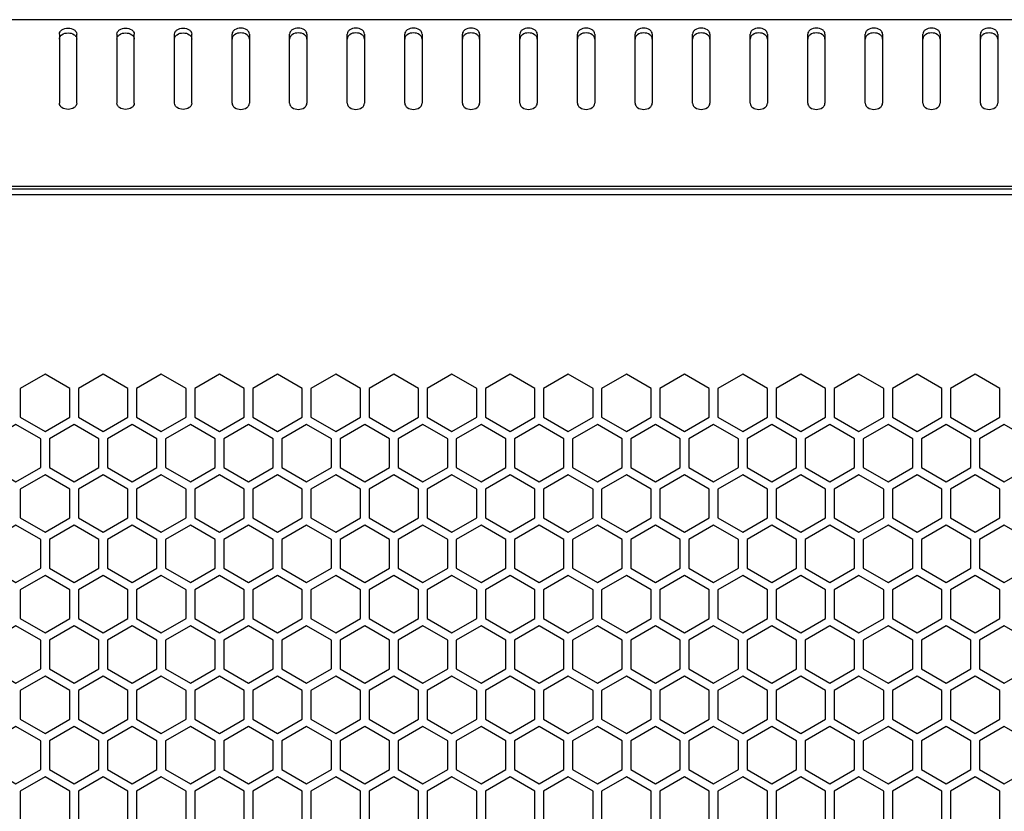
# Model space of a CAD drawing. Units: millimetres. Extents: x 0 to 594, y 0 to 420.
# Drawn here: x 33 to 50, y 256 to 269 of the extents above; entities that cross this region are included whole.
import ezdxf

# ---------------------------------------------------------------- set-up
doc = ezdxf.new("R2010")
doc.units = ezdxf.units.MM
doc.header["$LTSCALE"] = 32.67
doc.layers.get('0').update_dxf_attribs({"linetype": 'CONTINUOUS'})
for name, color, linetype in [('12', 41, 'CONTINUOUS'), ('14', 14, 'CONTINUOUS'), ('15', 32, 'CONTINUOUS'), ('16', 66, 'CONTINUOUS'), ('ALL_FEATURES', 7, 'CONTINUOUS')]:
    doc.layers.add(name, color=color, linetype=linetype)

msp = doc.modelspace()

# ---------------------------------------------------------------- linework, layer by layer
at = {"color": 7, "linetype": 'Continuous'}
for p, q in [((65.86009, 269.43353), (6.99809, 269.43353)), ((33.77909, 269.18268), (33.77909, 267.9806)), ((34.07909, 267.9806), (34.07909, 269.18268)), ((34.77909, 269.18268), (34.77909, 267.9806)), ((35.07909, 267.9806), (35.07909, 269.18268)), ((35.77909, 267.9806), (35.77909, 269.18268)), ((36.07909, 267.9806), (36.07909, 269.18268)), ((36.77909, 267.9806), (36.77909, 269.18268)), ((37.07909, 269.18268), (37.07909, 267.9806)), ((37.77909, 267.9806), (37.77909, 269.18268)), ((38.07909, 269.18268), (38.07909, 267.9806)), ((38.77909, 267.9806), (38.77909, 269.18268)), ((39.07909, 269.18268), (39.07909, 267.9806)), ((39.77909, 267.9806), (39.77909, 269.18268)), ((40.07909, 269.18268), (40.07909, 267.9806)), ((40.77909, 267.9806), (40.77909, 269.18268)), ((41.07909, 269.18268), (41.07909, 267.9806)), ((41.77909, 267.9806), (41.77909, 269.18268)), ((42.07909, 269.18268), (42.07909, 267.9806)), ((42.77909, 267.9806), (42.77909, 269.18268)), ((43.07909, 269.18268), (43.07909, 267.9806)), ((43.77909, 267.9806), (43.77909, 269.18268)), ((44.07909, 269.18268), (44.07909, 267.9806)), ((44.77909, 267.9806), (44.77909, 269.18268)), ((45.07909, 269.18268), (45.07909, 267.9806)), ((45.77909, 267.9806), (45.77909, 269.18268)), ((46.07909, 269.18268), (46.07909, 267.9806)), ((46.77909, 267.9806), (46.77909, 269.18268)), ((47.07909, 269.18268), (47.07909, 267.9806)), ((47.77909, 267.9806), (47.77909, 269.18268)), ((48.07909, 269.18268), (48.07909, 267.9806)), ((48.77909, 267.9806), (48.77909, 269.18268)), ((49.07909, 269.18268), (49.07909, 267.9806)), ((49.77909, 267.9806), (49.77909, 269.18268)), ((50.07909, 269.18268), (50.07909, 267.9806)), ((66.07909, 266.53353), (6.77909, 266.53353)), ((65.53909, 266.38853), (7.07909, 266.38853))]:
    msp.add_line(p, q, dxfattribs=at)
for points in [[(33.77909, 269.18268), (33.77909, 269.19674), (33.78821, 269.22694), (33.83704, 269.27507), (33.92909, 269.29833), (34.02113, 269.27507), (34.06997, 269.22694), (34.07909, 269.19674), (34.07909, 269.18268)], [(34.77909, 269.18268), (34.77909, 269.19674), (34.78821, 269.22694), (34.83704, 269.27507), (34.92909, 269.29833), (35.02113, 269.27507), (35.06997, 269.22694), (35.07909, 269.19674), (35.07909, 269.18268)], [(35.77909, 269.18268), (35.77909, 269.19674), (35.78821, 269.22694), (35.83704, 269.27507), (35.92909, 269.29833), (36.02113, 269.27507), (36.06997, 269.22694), (36.07909, 269.19674), (36.07909, 269.18268)], [(37.07909, 269.18268), (37.07909, 269.19674), (37.06997, 269.22694), (37.02113, 269.27507), (36.92909, 269.29833), (36.83704, 269.27507), (36.78821, 269.22694), (36.77909, 269.19674), (36.77909, 269.18268)], [(38.07909, 269.18268), (38.07909, 269.19674), (38.06997, 269.22694), (38.02113, 269.27507), (37.92909, 269.29833), (37.83704, 269.27507), (37.78821, 269.22694), (37.77909, 269.19674), (37.77909, 269.18268)], [(39.07909, 269.18268), (39.07909, 269.19674), (39.06997, 269.22694), (39.02113, 269.27507), (38.92909, 269.29833), (38.83704, 269.27507), (38.78821, 269.22694), (38.77909, 269.19674), (38.77909, 269.18268)], [(40.07909, 269.18268), (40.07909, 269.19674), (40.06997, 269.22694), (40.02113, 269.27507), (39.92909, 269.29833), (39.83704, 269.27507), (39.78821, 269.22694), (39.77909, 269.19674), (39.77909, 269.18268)], [(41.07909, 269.18268), (41.07909, 269.19674), (41.06997, 269.22694), (41.02113, 269.27507), (40.92909, 269.29833), (40.83704, 269.27507), (40.78821, 269.22694), (40.77909, 269.19674), (40.77909, 269.18268)], [(42.07909, 269.18268), (42.07909, 269.19674), (42.06997, 269.22694), (42.02113, 269.27507), (41.92909, 269.29833), (41.83704, 269.27507), (41.78821, 269.22694), (41.77909, 269.19674), (41.77909, 269.18268)], [(43.07909, 269.18268), (43.07909, 269.19674), (43.06997, 269.22694), (43.02113, 269.27507), (42.92909, 269.29833), (42.83704, 269.27507), (42.78821, 269.22694), (42.77909, 269.19674), (42.77909, 269.18268)], [(44.07909, 269.18268), (44.07909, 269.19674), (44.06997, 269.22694), (44.02113, 269.27507), (43.92909, 269.29833), (43.83704, 269.27507), (43.78821, 269.22694), (43.77909, 269.19674), (43.77909, 269.18268)], [(45.07909, 269.18268), (45.07909, 269.19674), (45.06997, 269.22694), (45.02113, 269.27507), (44.92909, 269.29833), (44.83704, 269.27507), (44.78821, 269.22694), (44.77909, 269.19674), (44.77909, 269.18268)], [(46.07909, 269.18268), (46.07909, 269.19674), (46.06997, 269.22694), (46.02113, 269.27507), (45.92909, 269.29833), (45.83704, 269.27507), (45.78821, 269.22694), (45.77909, 269.19674), (45.77909, 269.18268)], [(47.07909, 269.18268), (47.07909, 269.19674), (47.06997, 269.22694), (47.02113, 269.27507), (46.92909, 269.29833), (46.83704, 269.27507), (46.78821, 269.22694), (46.77909, 269.19674), (46.77909, 269.18268)], [(48.07909, 269.18268), (48.07909, 269.19674), (48.06997, 269.22694), (48.02113, 269.27507), (47.92909, 269.29833), (47.83704, 269.27507), (47.78821, 269.22694), (47.77909, 269.19674), (47.77909, 269.18268)], [(49.07909, 269.18268), (49.07909, 269.19674), (49.06997, 269.22694), (49.02113, 269.27507), (48.92909, 269.29833), (48.83704, 269.27507), (48.78821, 269.22694), (48.77909, 269.19674), (48.77909, 269.18268)], [(50.07909, 269.18268), (50.07909, 269.19674), (50.06997, 269.22694), (50.02113, 269.27507), (49.92909, 269.29833), (49.83704, 269.27507), (49.78821, 269.22694), (49.77909, 269.19674), (49.77909, 269.18268)], [(33.77909, 269.09783), (33.77909, 269.11188), (33.78821, 269.14209), (33.83704, 269.19021), (33.92909, 269.21347), (34.02113, 269.19021), (34.06997, 269.14209), (34.07909, 269.11188), (34.07909, 269.09783)], [(34.77909, 269.09783), (34.77909, 269.11188), (34.78821, 269.14209), (34.83704, 269.19021), (34.92909, 269.21347), (35.02113, 269.19021), (35.06997, 269.14209), (35.07909, 269.11188), (35.07909, 269.09783)], [(35.77909, 269.09783), (35.77909, 269.11188), (35.78821, 269.14209), (35.83704, 269.19021), (35.92909, 269.21347), (36.02113, 269.19021), (36.06997, 269.14209), (36.07909, 269.11188), (36.07909, 269.09783)], [(37.07909, 269.09783), (37.07909, 269.11188), (37.06997, 269.14209), (37.02113, 269.19021), (36.92909, 269.21347), (36.83704, 269.19021), (36.78821, 269.14209), (36.77909, 269.11188), (36.77909, 269.09783)], [(38.07909, 269.09783), (38.07909, 269.11188), (38.06997, 269.14209), (38.02113, 269.19021), (37.92909, 269.21347), (37.83704, 269.19021), (37.78821, 269.14209), (37.77909, 269.11188), (37.77909, 269.09783)], [(39.07909, 269.09783), (39.07909, 269.11188), (39.06997, 269.14209), (39.02113, 269.19021), (38.92909, 269.21347), (38.83704, 269.19021), (38.78821, 269.14209), (38.77909, 269.11188), (38.77909, 269.09783)], [(40.07909, 269.09783), (40.07909, 269.11188), (40.06997, 269.14209), (40.02113, 269.19021), (39.92909, 269.21347), (39.83704, 269.19021), (39.78821, 269.14209), (39.77909, 269.11188), (39.77909, 269.09783)], [(41.07909, 269.09783), (41.07909, 269.11188), (41.06997, 269.14209), (41.02113, 269.19021), (40.92909, 269.21347), (40.83704, 269.19021), (40.78821, 269.14209), (40.77909, 269.11188), (40.77909, 269.09783)], [(42.07909, 269.09783), (42.07909, 269.11188), (42.06997, 269.14209), (42.02113, 269.19021), (41.92909, 269.21347), (41.83704, 269.19021), (41.78821, 269.14209), (41.77909, 269.11188), (41.77909, 269.09783)], [(43.07909, 269.09783), (43.07909, 269.11188), (43.06997, 269.14209), (43.02113, 269.19021), (42.92909, 269.21347), (42.83704, 269.19021), (42.78821, 269.14209), (42.77909, 269.11188), (42.77909, 269.09783)], [(44.07909, 269.09783), (44.07909, 269.11188), (44.06997, 269.14209), (44.02113, 269.19021), (43.92909, 269.21347), (43.83704, 269.19021), (43.78821, 269.14209), (43.77909, 269.11188), (43.77909, 269.09783)], [(45.07909, 269.09783), (45.07909, 269.11188), (45.06997, 269.14209), (45.02113, 269.19021), (44.92909, 269.21347), (44.83704, 269.19021), (44.78821, 269.14209), (44.77909, 269.11188), (44.77909, 269.09783)], [(46.07909, 269.09783), (46.07909, 269.11188), (46.06997, 269.14209), (46.02113, 269.19021), (45.92909, 269.21347), (45.83704, 269.19021), (45.78821, 269.14209), (45.77909, 269.11188), (45.77909, 269.09783)], [(47.07909, 269.09783), (47.07909, 269.11188), (47.06997, 269.14209), (47.02113, 269.19021), (46.92909, 269.21347), (46.83704, 269.19021), (46.78821, 269.14209), (46.77909, 269.11188), (46.77909, 269.09783)], [(48.07909, 269.09783), (48.07909, 269.11188), (48.06997, 269.14209), (48.02113, 269.19021), (47.92909, 269.21347), (47.83704, 269.19021), (47.78821, 269.14209), (47.77909, 269.11188), (47.77909, 269.09783)], [(49.07909, 269.09783), (49.07909, 269.11188), (49.06997, 269.14209), (49.02113, 269.19021), (48.92909, 269.21347), (48.83704, 269.19021), (48.78821, 269.14209), (48.77909, 269.11188), (48.77909, 269.09783)], [(50.07909, 269.09783), (50.07909, 269.11188), (50.06997, 269.14209), (50.02113, 269.19021), (49.92909, 269.21347), (49.83704, 269.19021), (49.78821, 269.14209), (49.77909, 269.11188), (49.77909, 269.09783)], [(34.07909, 267.9806), (34.07909, 267.96655), (34.06997, 267.93634), (34.02113, 267.88822), (33.92909, 267.86496), (33.83704, 267.88822), (33.78821, 267.93634), (33.77909, 267.96655), (33.77909, 267.9806)], [(35.07909, 267.9806), (35.07909, 267.96655), (35.06997, 267.93634), (35.02113, 267.88822), (34.92909, 267.86496), (34.83704, 267.88822), (34.78821, 267.93634), (34.77909, 267.96655), (34.77909, 267.9806)], [(36.07909, 267.9806), (36.07909, 267.96655), (36.06997, 267.93634), (36.02113, 267.88822), (35.92909, 267.86496), (35.83704, 267.88822), (35.78821, 267.93634), (35.77909, 267.96655), (35.77909, 267.9806)], [(36.77909, 267.9806), (36.77909, 267.96655), (36.78821, 267.93634), (36.83704, 267.88822), (36.92909, 267.86496), (37.02113, 267.88822), (37.06997, 267.93634), (37.07909, 267.96655), (37.07909, 267.9806)], [(37.77909, 267.9806), (37.77909, 267.96655), (37.78821, 267.93634), (37.83704, 267.88822), (37.92909, 267.86496), (38.02113, 267.88822), (38.06997, 267.93634), (38.07909, 267.96655), (38.07909, 267.9806)], [(38.77909, 267.9806), (38.77909, 267.96655), (38.78821, 267.93634), (38.83704, 267.88822), (38.92909, 267.86496), (39.02113, 267.88822), (39.06997, 267.93634), (39.07909, 267.96655), (39.07909, 267.9806)], [(39.77909, 267.9806), (39.77909, 267.96655), (39.78821, 267.93634), (39.83704, 267.88822), (39.92909, 267.86496), (40.02113, 267.88822), (40.06997, 267.93634), (40.07909, 267.96655), (40.07909, 267.9806)], [(40.77909, 267.9806), (40.77909, 267.96655), (40.78821, 267.93634), (40.83704, 267.88822), (40.92909, 267.86496), (41.02113, 267.88822), (41.06997, 267.93634), (41.07909, 267.96655), (41.07909, 267.9806)], [(41.77909, 267.9806), (41.77909, 267.96655), (41.78821, 267.93634), (41.83704, 267.88822), (41.92909, 267.86496), (42.02113, 267.88822), (42.06997, 267.93634), (42.07909, 267.96655), (42.07909, 267.9806)], [(42.77909, 267.9806), (42.77909, 267.96655), (42.78821, 267.93634), (42.83704, 267.88822), (42.92909, 267.86496), (43.02113, 267.88822), (43.06997, 267.93634), (43.07909, 267.96655), (43.07909, 267.9806)], [(43.77909, 267.9806), (43.77909, 267.96655), (43.78821, 267.93634), (43.83704, 267.88822), (43.92909, 267.86496), (44.02113, 267.88822), (44.06997, 267.93634), (44.07909, 267.96655), (44.07909, 267.9806)], [(44.77909, 267.9806), (44.77909, 267.96655), (44.78821, 267.93634), (44.83704, 267.88822), (44.92909, 267.86496), (45.02113, 267.88822), (45.06997, 267.93634), (45.07909, 267.96655), (45.07909, 267.9806)], [(45.77909, 267.9806), (45.77909, 267.96655), (45.78821, 267.93634), (45.83704, 267.88822), (45.92909, 267.86496), (46.02113, 267.88822), (46.06997, 267.93634), (46.07909, 267.96655), (46.07909, 267.9806)], [(46.77909, 267.9806), (46.77909, 267.96655), (46.78821, 267.93634), (46.83704, 267.88822), (46.92909, 267.86496), (47.02113, 267.88822), (47.06997, 267.93634), (47.07909, 267.96655), (47.07909, 267.9806)], [(47.77909, 267.9806), (47.77909, 267.96655), (47.78821, 267.93634), (47.83704, 267.88822), (47.92909, 267.86496), (48.02113, 267.88822), (48.06997, 267.93634), (48.07909, 267.96655), (48.07909, 267.9806)], [(48.77909, 267.9806), (48.77909, 267.96655), (48.78821, 267.93634), (48.83704, 267.88822), (48.92909, 267.86496), (49.02113, 267.88822), (49.06997, 267.93634), (49.07909, 267.96655), (49.07909, 267.9806)], [(49.77909, 267.9806), (49.77909, 267.96655), (49.78821, 267.93634), (49.83704, 267.88822), (49.92909, 267.86496), (50.02113, 267.88822), (50.06997, 267.93634), (50.07909, 267.96655), (50.07909, 267.9806)]]:
    msp.add_open_spline(points, degree=3, knots=[0, 0, 0, 0, 0.10539649, 0.22373662, 0.5, 0.77626338, 0.89460351, 1, 1, 1, 1], dxfattribs=at)
at = {"layer": '12', "color": 7}
for points in [[(33.09909, 262.52669), (33.52909, 262.27843), (33.95909, 262.52669), (33.95909, 263.02321), (33.52909, 263.27148), (33.09909, 263.02321)], [(35.11909, 262.52669), (35.54909, 262.27843), (35.97909, 262.52669), (35.97909, 263.02321), (35.54909, 263.27148), (35.11909, 263.02321)], [(37.13909, 262.52669), (37.56909, 262.27843), (37.99909, 262.52669), (37.99909, 263.02321), (37.56909, 263.27148), (37.13909, 263.02321)], [(39.15909, 262.52669), (39.58909, 262.27843), (40.01909, 262.52669), (40.01909, 263.02321), (39.58909, 263.27148), (39.15909, 263.02321)], [(41.17909, 262.52669), (41.60909, 262.27843), (42.03909, 262.52669), (42.03909, 263.02321), (41.60909, 263.27148), (41.17909, 263.02321)], [(43.19909, 262.52669), (43.62909, 262.27843), (44.05909, 262.52669), (44.05909, 263.02321), (43.62909, 263.27148), (43.19909, 263.02321)], [(45.21909, 262.52669), (45.64909, 262.27843), (46.07909, 262.52669), (46.07909, 263.02321), (45.64909, 263.27148), (45.21909, 263.02321)], [(47.23909, 262.52669), (47.66909, 262.27843), (48.09909, 262.52669), (48.09909, 263.02321), (47.66909, 263.27148), (47.23909, 263.02321)], [(49.25909, 262.52669), (49.68909, 262.27843), (50.11909, 262.52669), (50.11909, 263.02321), (49.68909, 263.27148), (49.25909, 263.02321)], [(33.09909, 260.77732), (33.52909, 260.52906), (33.95909, 260.77732), (33.95909, 261.27384), (33.52909, 261.52211), (33.09909, 261.27384)], [(35.11909, 260.77732), (35.54909, 260.52906), (35.97909, 260.77732), (35.97909, 261.27384), (35.54909, 261.52211), (35.11909, 261.27384)], [(37.13909, 260.77732), (37.56909, 260.52906), (37.99909, 260.77732), (37.99909, 261.27384), (37.56909, 261.52211), (37.13909, 261.27384)], [(39.15909, 260.77732), (39.58909, 260.52906), (40.01909, 260.77732), (40.01909, 261.27384), (39.58909, 261.52211), (39.15909, 261.27384)], [(41.17909, 260.77732), (41.60909, 260.52906), (42.03909, 260.77732), (42.03909, 261.27384), (41.60909, 261.52211), (41.17909, 261.27384)], [(43.19909, 260.77732), (43.62909, 260.52906), (44.05909, 260.77732), (44.05909, 261.27384), (43.62909, 261.52211), (43.19909, 261.27384)], [(45.21909, 260.77732), (45.64909, 260.52906), (46.07909, 260.77732), (46.07909, 261.27384), (45.64909, 261.52211), (45.21909, 261.27384)], [(47.23909, 260.77732), (47.66909, 260.52906), (48.09909, 260.77732), (48.09909, 261.27384), (47.66909, 261.52211), (47.23909, 261.27384)], [(49.25909, 260.77732), (49.68909, 260.52906), (50.11909, 260.77732), (50.11909, 261.27384), (49.68909, 261.52211), (49.25909, 261.27384)], [(33.09909, 259.02795), (33.52909, 258.77969), (33.95909, 259.02795), (33.95909, 259.52447), (33.52909, 259.77274), (33.09909, 259.52447)], [(35.11909, 259.02795), (35.54909, 258.77969), (35.97909, 259.02795), (35.97909, 259.52447), (35.54909, 259.77274), (35.11909, 259.52447)], [(37.13909, 259.02795), (37.56909, 258.77969), (37.99909, 259.02795), (37.99909, 259.52447), (37.56909, 259.77274), (37.13909, 259.52447)], [(39.15909, 259.02795), (39.58909, 258.77969), (40.01909, 259.02795), (40.01909, 259.52447), (39.58909, 259.77274), (39.15909, 259.52447)], [(41.17909, 259.02795), (41.60909, 258.77969), (42.03909, 259.02795), (42.03909, 259.52447), (41.60909, 259.77274), (41.17909, 259.52447)], [(43.19909, 259.02795), (43.62909, 258.77969), (44.05909, 259.02795), (44.05909, 259.52447), (43.62909, 259.77274), (43.19909, 259.52447)], [(45.21909, 259.02795), (45.64909, 258.77969), (46.07909, 259.02795), (46.07909, 259.52447), (45.64909, 259.77274), (45.21909, 259.52447)], [(47.23909, 259.02795), (47.66909, 258.77969), (48.09909, 259.02795), (48.09909, 259.52447), (47.66909, 259.77274), (47.23909, 259.52447)], [(49.25909, 259.02795), (49.68909, 258.77969), (50.11909, 259.02795), (50.11909, 259.52447), (49.68909, 259.77274), (49.25909, 259.52447)], [(33.09909, 257.27858), (33.52909, 257.03032), (33.95909, 257.27858), (33.95909, 257.7751), (33.52909, 258.02337), (33.09909, 257.7751)], [(35.11909, 257.27858), (35.54909, 257.03032), (35.97909, 257.27858), (35.97909, 257.7751), (35.54909, 258.02337), (35.11909, 257.7751)], [(37.13909, 257.27858), (37.56909, 257.03032), (37.99909, 257.27858), (37.99909, 257.7751), (37.56909, 258.02337), (37.13909, 257.7751)], [(39.15909, 257.27858), (39.58909, 257.03032), (40.01909, 257.27858), (40.01909, 257.7751), (39.58909, 258.02337), (39.15909, 257.7751)], [(41.17909, 257.27858), (41.60909, 257.03032), (42.03909, 257.27858), (42.03909, 257.7751), (41.60909, 258.02337), (41.17909, 257.7751)], [(43.19909, 257.27858), (43.62909, 257.03032), (44.05909, 257.27858), (44.05909, 257.7751), (43.62909, 258.02337), (43.19909, 257.7751)], [(45.21909, 257.27858), (45.64909, 257.03032), (46.07909, 257.27858), (46.07909, 257.7751), (45.64909, 258.02337), (45.21909, 257.7751)], [(47.23909, 257.27858), (47.66909, 257.03032), (48.09909, 257.27858), (48.09909, 257.7751), (47.66909, 258.02337), (47.23909, 257.7751)], [(49.25909, 257.27858), (49.68909, 257.03032), (50.11909, 257.27858), (50.11909, 257.7751), (49.68909, 258.02337), (49.25909, 257.7751)], [(33.09909, 255.52921), (33.52909, 255.28095), (33.95909, 255.52921), (33.95909, 256.02573), (33.52909, 256.274), (33.09909, 256.02573)], [(35.11909, 255.52921), (35.54909, 255.28095), (35.97909, 255.52921), (35.97909, 256.02573), (35.54909, 256.274), (35.11909, 256.02573)], [(37.13909, 255.52921), (37.56909, 255.28095), (37.99909, 255.52921), (37.99909, 256.02573), (37.56909, 256.274), (37.13909, 256.02573)], [(39.15909, 255.52921), (39.58909, 255.28095), (40.01909, 255.52921), (40.01909, 256.02573), (39.58909, 256.274), (39.15909, 256.02573)], [(41.17909, 255.52921), (41.60909, 255.28095), (42.03909, 255.52921), (42.03909, 256.02573), (41.60909, 256.274), (41.17909, 256.02573)], [(43.19909, 255.52921), (43.62909, 255.28095), (44.05909, 255.52921), (44.05909, 256.02573), (43.62909, 256.274), (43.19909, 256.02573)], [(45.21909, 255.52921), (45.64909, 255.28095), (46.07909, 255.52921), (46.07909, 256.02573), (45.64909, 256.274), (45.21909, 256.02573)], [(47.23909, 255.52921), (47.66909, 255.28095), (48.09909, 255.52921), (48.09909, 256.02573), (47.66909, 256.274), (47.23909, 256.02573)], [(49.25909, 255.52921), (49.68909, 255.28095), (50.11909, 255.52921), (50.11909, 256.02573), (49.68909, 256.274), (49.25909, 256.02573)]]:
    msp.add_lwpolyline(points, close=True, dxfattribs=at)
at = {"layer": '14', "color": 7}
for points in [[(34.10909, 262.52669), (34.53909, 262.27843), (34.96909, 262.52669), (34.96909, 263.02321), (34.53909, 263.27148), (34.10909, 263.02321)], [(36.12909, 262.52669), (36.55909, 262.27843), (36.98909, 262.52669), (36.98909, 263.02321), (36.55909, 263.27148), (36.12909, 263.02321)], [(38.14909, 262.52669), (38.57909, 262.27843), (39.00909, 262.52669), (39.00909, 263.02321), (38.57909, 263.27148), (38.14909, 263.02321)], [(40.16909, 262.52669), (40.59909, 262.27843), (41.02909, 262.52669), (41.02909, 263.02321), (40.59909, 263.27148), (40.16909, 263.02321)], [(42.18909, 262.52669), (42.61909, 262.27843), (43.04909, 262.52669), (43.04909, 263.02321), (42.61909, 263.27148), (42.18909, 263.02321)], [(44.20909, 262.52669), (44.63909, 262.27843), (45.06909, 262.52669), (45.06909, 263.02321), (44.63909, 263.27148), (44.20909, 263.02321)], [(46.22909, 262.52669), (46.65909, 262.27843), (47.08909, 262.52669), (47.08909, 263.02321), (46.65909, 263.27148), (46.22909, 263.02321)], [(48.24909, 262.52669), (48.67909, 262.27843), (49.10909, 262.52669), (49.10909, 263.02321), (48.67909, 263.27148), (48.24909, 263.02321)], [(34.10909, 260.77732), (34.53909, 260.52906), (34.96909, 260.77732), (34.96909, 261.27384), (34.53909, 261.52211), (34.10909, 261.27384)], [(36.12909, 260.77732), (36.55909, 260.52906), (36.98909, 260.77732), (36.98909, 261.27384), (36.55909, 261.52211), (36.12909, 261.27384)], [(38.14909, 260.77732), (38.57909, 260.52906), (39.00909, 260.77732), (39.00909, 261.27384), (38.57909, 261.52211), (38.14909, 261.27384)], [(40.16909, 260.77732), (40.59909, 260.52906), (41.02909, 260.77732), (41.02909, 261.27384), (40.59909, 261.52211), (40.16909, 261.27384)], [(42.18909, 260.77732), (42.61909, 260.52906), (43.04909, 260.77732), (43.04909, 261.27384), (42.61909, 261.52211), (42.18909, 261.27384)], [(44.20909, 260.77732), (44.63909, 260.52906), (45.06909, 260.77732), (45.06909, 261.27384), (44.63909, 261.52211), (44.20909, 261.27384)], [(46.22909, 260.77732), (46.65909, 260.52906), (47.08909, 260.77732), (47.08909, 261.27384), (46.65909, 261.52211), (46.22909, 261.27384)], [(48.24909, 260.77732), (48.67909, 260.52906), (49.10909, 260.77732), (49.10909, 261.27384), (48.67909, 261.52211), (48.24909, 261.27384)], [(34.10909, 259.02795), (34.53909, 258.77969), (34.96909, 259.02795), (34.96909, 259.52447), (34.53909, 259.77274), (34.10909, 259.52447)], [(36.12909, 259.02795), (36.55909, 258.77969), (36.98909, 259.02795), (36.98909, 259.52447), (36.55909, 259.77274), (36.12909, 259.52447)], [(38.14909, 259.02795), (38.57909, 258.77969), (39.00909, 259.02795), (39.00909, 259.52447), (38.57909, 259.77274), (38.14909, 259.52447)], [(40.16909, 259.02795), (40.59909, 258.77969), (41.02909, 259.02795), (41.02909, 259.52447), (40.59909, 259.77274), (40.16909, 259.52447)], [(42.18909, 259.02795), (42.61909, 258.77969), (43.04909, 259.02795), (43.04909, 259.52447), (42.61909, 259.77274), (42.18909, 259.52447)], [(44.20909, 259.02795), (44.63909, 258.77969), (45.06909, 259.02795), (45.06909, 259.52447), (44.63909, 259.77274), (44.20909, 259.52447)], [(46.22909, 259.02795), (46.65909, 258.77969), (47.08909, 259.02795), (47.08909, 259.52447), (46.65909, 259.77274), (46.22909, 259.52447)], [(48.24909, 259.02795), (48.67909, 258.77969), (49.10909, 259.02795), (49.10909, 259.52447), (48.67909, 259.77274), (48.24909, 259.52447)], [(34.10909, 257.27858), (34.53909, 257.03032), (34.96909, 257.27858), (34.96909, 257.7751), (34.53909, 258.02337), (34.10909, 257.7751)], [(36.12909, 257.27858), (36.55909, 257.03032), (36.98909, 257.27858), (36.98909, 257.7751), (36.55909, 258.02337), (36.12909, 257.7751)], [(38.14909, 257.27858), (38.57909, 257.03032), (39.00909, 257.27858), (39.00909, 257.7751), (38.57909, 258.02337), (38.14909, 257.7751)], [(40.16909, 257.27858), (40.59909, 257.03032), (41.02909, 257.27858), (41.02909, 257.7751), (40.59909, 258.02337), (40.16909, 257.7751)], [(42.18909, 257.27858), (42.61909, 257.03032), (43.04909, 257.27858), (43.04909, 257.7751), (42.61909, 258.02337), (42.18909, 257.7751)], [(44.20909, 257.27858), (44.63909, 257.03032), (45.06909, 257.27858), (45.06909, 257.7751), (44.63909, 258.02337), (44.20909, 257.7751)], [(46.22909, 257.27858), (46.65909, 257.03032), (47.08909, 257.27858), (47.08909, 257.7751), (46.65909, 258.02337), (46.22909, 257.7751)], [(48.24909, 257.27858), (48.67909, 257.03032), (49.10909, 257.27858), (49.10909, 257.7751), (48.67909, 258.02337), (48.24909, 257.7751)], [(34.10909, 255.52921), (34.53909, 255.28095), (34.96909, 255.52921), (34.96909, 256.02573), (34.53909, 256.274), (34.10909, 256.02573)], [(36.12909, 255.52921), (36.55909, 255.28095), (36.98909, 255.52921), (36.98909, 256.02573), (36.55909, 256.274), (36.12909, 256.02573)], [(38.14909, 255.52921), (38.57909, 255.28095), (39.00909, 255.52921), (39.00909, 256.02573), (38.57909, 256.274), (38.14909, 256.02573)], [(40.16909, 255.52921), (40.59909, 255.28095), (41.02909, 255.52921), (41.02909, 256.02573), (40.59909, 256.274), (40.16909, 256.02573)], [(42.18909, 255.52921), (42.61909, 255.28095), (43.04909, 255.52921), (43.04909, 256.02573), (42.61909, 256.274), (42.18909, 256.02573)], [(44.20909, 255.52921), (44.63909, 255.28095), (45.06909, 255.52921), (45.06909, 256.02573), (44.63909, 256.274), (44.20909, 256.02573)], [(46.22909, 255.52921), (46.65909, 255.28095), (47.08909, 255.52921), (47.08909, 256.02573), (46.65909, 256.274), (46.22909, 256.02573)], [(48.24909, 255.52921), (48.67909, 255.28095), (49.10909, 255.52921), (49.10909, 256.02573), (48.67909, 256.274), (48.24909, 256.02573)]]:
    msp.add_lwpolyline(points, close=True, dxfattribs=at)
at = {"layer": '15', "color": 7}
for points in [[(33.60409, 261.65201), (34.03409, 261.40375), (34.46409, 261.65201), (34.46409, 262.14853), (34.03409, 262.39679), (33.60409, 262.14853)], [(35.62409, 261.65201), (36.05409, 261.40375), (36.48409, 261.65201), (36.48409, 262.14853), (36.05409, 262.39679), (35.62409, 262.14853)], [(37.64409, 261.65201), (38.07409, 261.40375), (38.50409, 261.65201), (38.50409, 262.14853), (38.07409, 262.39679), (37.64409, 262.14853)], [(39.66409, 261.65201), (40.09409, 261.40375), (40.52409, 261.65201), (40.52409, 262.14853), (40.09409, 262.39679), (39.66409, 262.14853)], [(41.68409, 261.65201), (42.11409, 261.40375), (42.54409, 261.65201), (42.54409, 262.14853), (42.11409, 262.39679), (41.68409, 262.14853)], [(43.70409, 261.65201), (44.13409, 261.40375), (44.56409, 261.65201), (44.56409, 262.14853), (44.13409, 262.39679), (43.70409, 262.14853)], [(45.72409, 261.65201), (46.15409, 261.40375), (46.58409, 261.65201), (46.58409, 262.14853), (46.15409, 262.39679), (45.72409, 262.14853)], [(47.74409, 261.65201), (48.17409, 261.40375), (48.60409, 261.65201), (48.60409, 262.14853), (48.17409, 262.39679), (47.74409, 262.14853)], [(49.76409, 261.65201), (50.19409, 261.40375), (50.62409, 261.65201), (50.62409, 262.14853), (50.19409, 262.39679), (49.76409, 262.14853)], [(33.60409, 259.90264), (34.03409, 259.65438), (34.46409, 259.90264), (34.46409, 260.39916), (34.03409, 260.64742), (33.60409, 260.39916)], [(35.62409, 259.90264), (36.05409, 259.65438), (36.48409, 259.90264), (36.48409, 260.39916), (36.05409, 260.64742), (35.62409, 260.39916)], [(37.64409, 259.90264), (38.07409, 259.65438), (38.50409, 259.90264), (38.50409, 260.39916), (38.07409, 260.64742), (37.64409, 260.39916)], [(39.66409, 259.90264), (40.09409, 259.65438), (40.52409, 259.90264), (40.52409, 260.39916), (40.09409, 260.64742), (39.66409, 260.39916)], [(41.68409, 259.90264), (42.11409, 259.65438), (42.54409, 259.90264), (42.54409, 260.39916), (42.11409, 260.64742), (41.68409, 260.39916)], [(43.70409, 259.90264), (44.13409, 259.65438), (44.56409, 259.90264), (44.56409, 260.39916), (44.13409, 260.64742), (43.70409, 260.39916)], [(45.72409, 259.90264), (46.15409, 259.65438), (46.58409, 259.90264), (46.58409, 260.39916), (46.15409, 260.64742), (45.72409, 260.39916)], [(47.74409, 259.90264), (48.17409, 259.65438), (48.60409, 259.90264), (48.60409, 260.39916), (48.17409, 260.64742), (47.74409, 260.39916)], [(49.76409, 259.90264), (50.19409, 259.65438), (50.62409, 259.90264), (50.62409, 260.39916), (50.19409, 260.64742), (49.76409, 260.39916)], [(33.60409, 258.15327), (34.03409, 257.90501), (34.46409, 258.15327), (34.46409, 258.64979), (34.03409, 258.89805), (33.60409, 258.64979)], [(35.62409, 258.15327), (36.05409, 257.90501), (36.48409, 258.15327), (36.48409, 258.64979), (36.05409, 258.89805), (35.62409, 258.64979)], [(37.64409, 258.15327), (38.07409, 257.90501), (38.50409, 258.15327), (38.50409, 258.64979), (38.07409, 258.89805), (37.64409, 258.64979)], [(39.66409, 258.15327), (40.09409, 257.90501), (40.52409, 258.15327), (40.52409, 258.64979), (40.09409, 258.89805), (39.66409, 258.64979)], [(41.68409, 258.15327), (42.11409, 257.90501), (42.54409, 258.15327), (42.54409, 258.64979), (42.11409, 258.89805), (41.68409, 258.64979)], [(43.70409, 258.15327), (44.13409, 257.90501), (44.56409, 258.15327), (44.56409, 258.64979), (44.13409, 258.89805), (43.70409, 258.64979)], [(45.72409, 258.15327), (46.15409, 257.90501), (46.58409, 258.15327), (46.58409, 258.64979), (46.15409, 258.89805), (45.72409, 258.64979)], [(47.74409, 258.15327), (48.17409, 257.90501), (48.60409, 258.15327), (48.60409, 258.64979), (48.17409, 258.89805), (47.74409, 258.64979)], [(49.76409, 258.15327), (50.19409, 257.90501), (50.62409, 258.15327), (50.62409, 258.64979), (50.19409, 258.89805), (49.76409, 258.64979)], [(33.60409, 256.4039), (34.03409, 256.15564), (34.46409, 256.4039), (34.46409, 256.90042), (34.03409, 257.14868), (33.60409, 256.90042)], [(35.62409, 256.4039), (36.05409, 256.15564), (36.48409, 256.4039), (36.48409, 256.90042), (36.05409, 257.14868), (35.62409, 256.90042)], [(37.64409, 256.4039), (38.07409, 256.15564), (38.50409, 256.4039), (38.50409, 256.90042), (38.07409, 257.14868), (37.64409, 256.90042)], [(39.66409, 256.4039), (40.09409, 256.15564), (40.52409, 256.4039), (40.52409, 256.90042), (40.09409, 257.14868), (39.66409, 256.90042)], [(41.68409, 256.4039), (42.11409, 256.15564), (42.54409, 256.4039), (42.54409, 256.90042), (42.11409, 257.14868), (41.68409, 256.90042)], [(43.70409, 256.4039), (44.13409, 256.15564), (44.56409, 256.4039), (44.56409, 256.90042), (44.13409, 257.14868), (43.70409, 256.90042)], [(45.72409, 256.4039), (46.15409, 256.15564), (46.58409, 256.4039), (46.58409, 256.90042), (46.15409, 257.14868), (45.72409, 256.90042)], [(47.74409, 256.4039), (48.17409, 256.15564), (48.60409, 256.4039), (48.60409, 256.90042), (48.17409, 257.14868), (47.74409, 256.90042)], [(49.76409, 256.4039), (50.19409, 256.15564), (50.62409, 256.4039), (50.62409, 256.90042), (50.19409, 257.14868), (49.76409, 256.90042)]]:
    msp.add_lwpolyline(points, close=True, dxfattribs=at)
at = {"layer": '16', "color": 7}
for points in [[(32.59409, 261.65201), (33.02409, 261.40375), (33.45409, 261.65201), (33.45409, 262.14853), (33.02409, 262.39679), (32.59409, 262.14853)], [(34.61409, 261.65201), (35.04409, 261.40375), (35.47409, 261.65201), (35.47409, 262.14853), (35.04409, 262.39679), (34.61409, 262.14853)], [(36.63409, 261.65201), (37.06409, 261.40375), (37.49409, 261.65201), (37.49409, 262.14853), (37.06409, 262.39679), (36.63409, 262.14853)], [(38.65409, 261.65201), (39.08409, 261.40375), (39.51409, 261.65201), (39.51409, 262.14853), (39.08409, 262.39679), (38.65409, 262.14853)], [(40.67409, 261.65201), (41.10409, 261.40375), (41.53409, 261.65201), (41.53409, 262.14853), (41.10409, 262.39679), (40.67409, 262.14853)], [(42.69409, 261.65201), (43.12409, 261.40375), (43.55409, 261.65201), (43.55409, 262.14853), (43.12409, 262.39679), (42.69409, 262.14853)], [(44.71409, 261.65201), (45.14409, 261.40375), (45.57409, 261.65201), (45.57409, 262.14853), (45.14409, 262.39679), (44.71409, 262.14853)], [(46.73409, 261.65201), (47.16409, 261.40375), (47.59409, 261.65201), (47.59409, 262.14853), (47.16409, 262.39679), (46.73409, 262.14853)], [(48.75409, 261.65201), (49.18409, 261.40375), (49.61409, 261.65201), (49.61409, 262.14853), (49.18409, 262.39679), (48.75409, 262.14853)], [(32.59409, 259.90264), (33.02409, 259.65438), (33.45409, 259.90264), (33.45409, 260.39916), (33.02409, 260.64742), (32.59409, 260.39916)], [(34.61409, 259.90264), (35.04409, 259.65438), (35.47409, 259.90264), (35.47409, 260.39916), (35.04409, 260.64742), (34.61409, 260.39916)], [(36.63409, 259.90264), (37.06409, 259.65438), (37.49409, 259.90264), (37.49409, 260.39916), (37.06409, 260.64742), (36.63409, 260.39916)], [(38.65409, 259.90264), (39.08409, 259.65438), (39.51409, 259.90264), (39.51409, 260.39916), (39.08409, 260.64742), (38.65409, 260.39916)], [(40.67409, 259.90264), (41.10409, 259.65438), (41.53409, 259.90264), (41.53409, 260.39916), (41.10409, 260.64742), (40.67409, 260.39916)], [(42.69409, 259.90264), (43.12409, 259.65438), (43.55409, 259.90264), (43.55409, 260.39916), (43.12409, 260.64742), (42.69409, 260.39916)], [(44.71409, 259.90264), (45.14409, 259.65438), (45.57409, 259.90264), (45.57409, 260.39916), (45.14409, 260.64742), (44.71409, 260.39916)], [(46.73409, 259.90264), (47.16409, 259.65438), (47.59409, 259.90264), (47.59409, 260.39916), (47.16409, 260.64742), (46.73409, 260.39916)], [(48.75409, 259.90264), (49.18409, 259.65438), (49.61409, 259.90264), (49.61409, 260.39916), (49.18409, 260.64742), (48.75409, 260.39916)], [(32.59409, 258.15327), (33.02409, 257.90501), (33.45409, 258.15327), (33.45409, 258.64979), (33.02409, 258.89805), (32.59409, 258.64979)], [(34.61409, 258.15327), (35.04409, 257.90501), (35.47409, 258.15327), (35.47409, 258.64979), (35.04409, 258.89805), (34.61409, 258.64979)], [(36.63409, 258.15327), (37.06409, 257.90501), (37.49409, 258.15327), (37.49409, 258.64979), (37.06409, 258.89805), (36.63409, 258.64979)], [(38.65409, 258.15327), (39.08409, 257.90501), (39.51409, 258.15327), (39.51409, 258.64979), (39.08409, 258.89805), (38.65409, 258.64979)], [(40.67409, 258.15327), (41.10409, 257.90501), (41.53409, 258.15327), (41.53409, 258.64979), (41.10409, 258.89805), (40.67409, 258.64979)], [(42.69409, 258.15327), (43.12409, 257.90501), (43.55409, 258.15327), (43.55409, 258.64979), (43.12409, 258.89805), (42.69409, 258.64979)], [(44.71409, 258.15327), (45.14409, 257.90501), (45.57409, 258.15327), (45.57409, 258.64979), (45.14409, 258.89805), (44.71409, 258.64979)], [(46.73409, 258.15327), (47.16409, 257.90501), (47.59409, 258.15327), (47.59409, 258.64979), (47.16409, 258.89805), (46.73409, 258.64979)], [(48.75409, 258.15327), (49.18409, 257.90501), (49.61409, 258.15327), (49.61409, 258.64979), (49.18409, 258.89805), (48.75409, 258.64979)], [(32.59409, 256.4039), (33.02409, 256.15564), (33.45409, 256.4039), (33.45409, 256.90042), (33.02409, 257.14868), (32.59409, 256.90042)], [(34.61409, 256.4039), (35.04409, 256.15564), (35.47409, 256.4039), (35.47409, 256.90042), (35.04409, 257.14868), (34.61409, 256.90042)], [(36.63409, 256.4039), (37.06409, 256.15564), (37.49409, 256.4039), (37.49409, 256.90042), (37.06409, 257.14868), (36.63409, 256.90042)], [(38.65409, 256.4039), (39.08409, 256.15564), (39.51409, 256.4039), (39.51409, 256.90042), (39.08409, 257.14868), (38.65409, 256.90042)], [(40.67409, 256.4039), (41.10409, 256.15564), (41.53409, 256.4039), (41.53409, 256.90042), (41.10409, 257.14868), (40.67409, 256.90042)], [(42.69409, 256.4039), (43.12409, 256.15564), (43.55409, 256.4039), (43.55409, 256.90042), (43.12409, 257.14868), (42.69409, 256.90042)], [(44.71409, 256.4039), (45.14409, 256.15564), (45.57409, 256.4039), (45.57409, 256.90042), (45.14409, 257.14868), (44.71409, 256.90042)], [(46.73409, 256.4039), (47.16409, 256.15564), (47.59409, 256.4039), (47.59409, 256.90042), (47.16409, 257.14868), (46.73409, 256.90042)], [(48.75409, 256.4039), (49.18409, 256.15564), (49.61409, 256.4039), (49.61409, 256.90042), (49.18409, 257.14868), (48.75409, 256.90042)]]:
    msp.add_lwpolyline(points, close=True, dxfattribs=at)
at = {"layer": 'ALL_FEATURES', "color": 7, "linetype": 'Continuous'}
msp.add_line((6.97909, 266.49353), (65.87909, 266.49353), dxfattribs=at)

doc.saveas('drawing.dxf')
